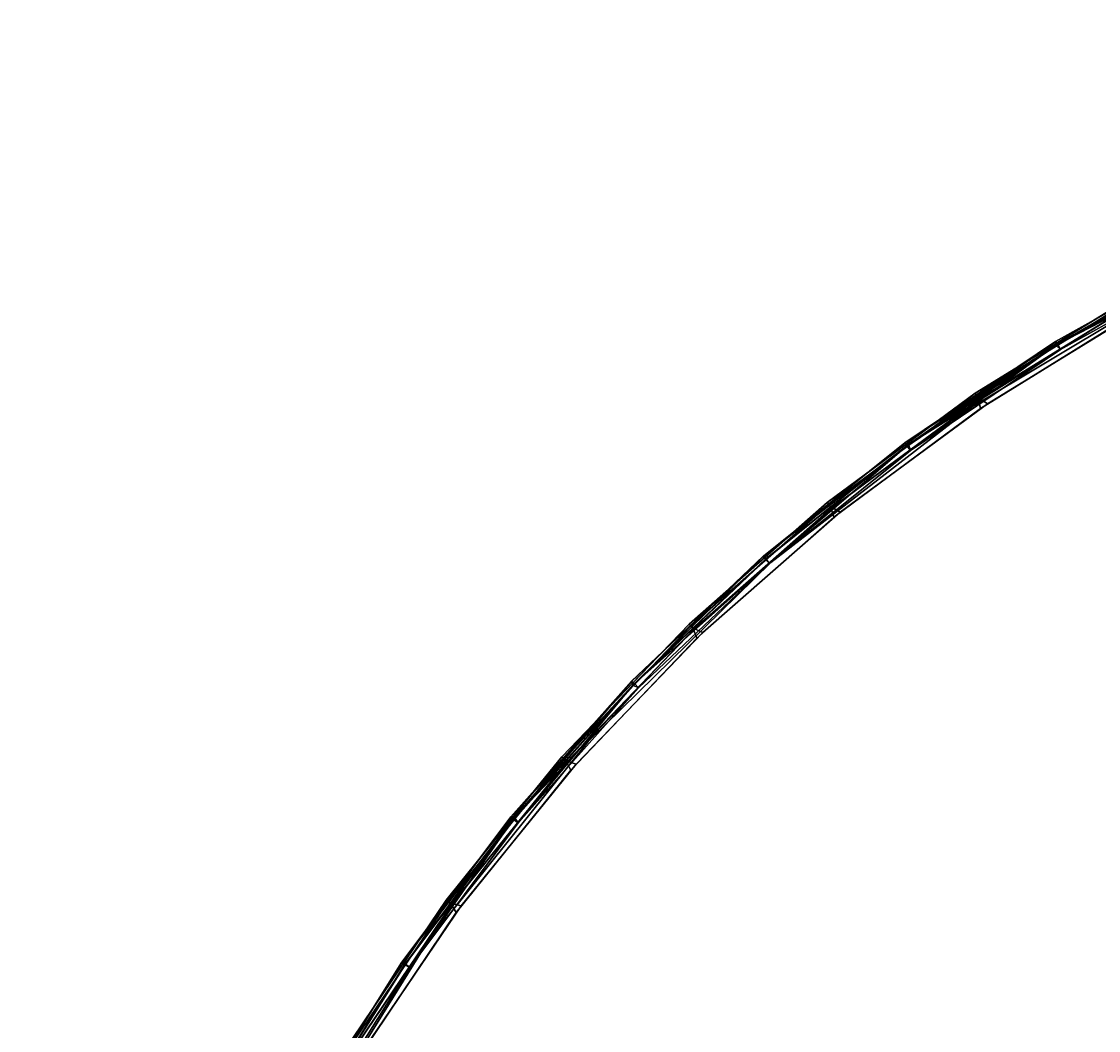
# Model space of a CAD drawing. Extents: x -140 to 195, y -44 to 96.
# Drawn here: x -75 to -66, y 28 to 36 of the extents above; entities that cross this region are included whole.
import ezdxf
from ezdxf.enums import TextEntityAlignment as Align

# ---------------------------------------------------------------- set-up
doc = ezdxf.new("R2010")
doc.units = 0
doc.header["$LTSCALE"] = 96
doc.header["$MEASUREMENT"] = 0
for name, color, linetype in [('AFUCH-3-BMFB', 7, 'Continuous'), ('AFUCH-3-TP-EDLM-SH', 7, 'Continuous'), ('AFUCH-3-TPLM-TH', 7, 'Continuous'), ('AFUCH-P', 7, 'Continuous'), ('MAIN_FURN', 7, 'Continuous')]:
    doc.layers.add(name, color=color, linetype=linetype)

# ---------------------------------------------------------------- blocks, each defined once
blk = doc.blocks.new('4000OR36TMHHSL')
at = {"layer": 'AFUCH-3-BMFB', "color": 40, "linetype": 'Continuous'}
for points, invisible_edges in [([(10.6055, -1.7294, 16.5), (17.9978, -18, 16.5), (7.9621, -3.2128, 16.5), (9.2523, -2.4149, 16.5)], 3), ([(8.0188, -3.1744, 6), (17.9978, -18, 6), (10.6679, -1.7012, 6), (9.312, -2.3816, 6)], 3), ([(17.9978, -18, 16.5), (6.7442, -4.1171, 16.5), (7.9621, -3.2128, 16.5)], 13), ([(17.9978, -18, 6), (8.0188, -3.1744, 6), (6.7974, -4.0741, 6)], 13), ([(4.6051, -6.1673, 6), (17.9978, -18, 6), (6.7974, -4.0741, 6), (5.6568, -5.0741, 6)], 3), ([(6.7442, -4.1171, 16.5), (17.9978, -18, 16.5), (4.5598, -6.2187, 16.5), (5.6074, -5.1215, 16.5)], 3), ([(17.9978, -18, 6), (4.6051, -6.1673, 6), (3.6498, -7.3457, 6), (2.798, -8.6009, 6)], 9), ([(17.9978, -18, 16.5), (3.6091, -7.4007, 16.5), (4.5598, -6.2187, 16.5)], 13), ([(3.6091, -7.4007, 16.5), (17.9978, -18, 16.5), (2.0248, -9.9849, 16.5), (2.7621, -8.6592, 16.5)], 3)]:
    blk.add_3dface(points, dxfattribs=dict(at, invisible_edges=invisible_edges))
for points in [[(7.9184, -3.0867, 16.3716), (7.9181, -3.0869, 6.1285), (9.2192, -2.2858, 6.129), (9.2194, -2.2857, 16.371)], [(9.2192, -2.2858, 6.129), (7.9181, -3.0869, 6.1285), (7.9295, -3.1035, 6.075), (9.2291, -2.3033, 6.075)], [(7.9184, -3.0867, 16.3716), (9.2194, -2.2857, 16.371), (9.2291, -2.3033, 16.425), (7.9295, -3.1035, 16.425)], [(7.9295, -3.1035, 16.425), (9.2291, -2.3033, 16.425), (9.2425, -2.3393, 16.4701), (7.9459, -3.1382, 16.4701)], [(9.2291, -2.3033, 6.075), (7.9295, -3.1035, 6.075), (7.9557, -3.1316, 6.0299), (9.2528, -2.3336, 6.0299)], [(7.9459, -3.1382, 16.4701), (9.2425, -2.3393, 16.4701), (9.2523, -2.4149, 16.5), (7.9621, -3.2128, 16.5)], [(9.2528, -2.3336, 6.0299), (7.9557, -3.1316, 6.0299), (8.0188, -3.1744, 6), (9.312, -2.3816, 6)], [(6.6899, -3.9953, 16.3711), (6.6897, -3.9955, 6.1276), (7.9181, -3.0869, 6.1285), (7.9184, -3.0867, 16.3716)], [(7.9181, -3.0869, 6.1285), (6.6897, -3.9955, 6.1276), (6.7025, -4.011, 6.075), (7.9295, -3.1035, 6.075)], [(6.6899, -3.9953, 16.3711), (7.9184, -3.0867, 16.3716), (7.9295, -3.1035, 16.425), (6.7025, -4.011, 16.425)], [(6.7025, -4.011, 16.425), (7.9295, -3.1035, 16.425), (7.9459, -3.1382, 16.4701), (6.7217, -4.0442, 16.4701)], [(7.9295, -3.1035, 6.075), (6.7025, -4.011, 6.075), (6.7309, -4.0368, 6.0299), (7.9557, -3.1316, 6.0299)], [(6.7217, -4.0442, 16.4701), (7.9459, -3.1382, 16.4701), (7.9621, -3.2128, 16.5), (6.7442, -4.1171, 16.5)], [(7.9557, -3.1316, 6.0299), (6.7309, -4.0368, 6.0299), (6.7974, -4.0741, 6), (8.0188, -3.1744, 6)], [(6.6899, -3.9953, 16.3711), (5.543, -5.0047, 16.371), (5.5428, -5.0049, 6.129), (6.6897, -3.9955, 6.1276)], [(6.6897, -3.9955, 6.1276), (5.5428, -5.0049, 6.129), (5.5568, -5.0193, 6.075), (6.7025, -4.011, 6.075)], [(6.7025, -4.011, 16.425), (5.5568, -5.0193, 16.425), (5.543, -5.0047, 16.371), (6.6899, -3.9953, 16.3711)], [(6.7217, -4.0442, 16.4701), (5.5788, -5.0508, 16.4701), (5.5568, -5.0193, 16.425), (6.7025, -4.011, 16.425)], [(6.7025, -4.011, 6.075), (5.5568, -5.0193, 6.075), (5.5873, -5.0426, 6.0299), (6.7309, -4.0368, 6.0299)], [(6.7442, -4.1171, 16.5), (5.6074, -5.1215, 16.5), (5.5788, -5.0508, 16.4701), (6.7217, -4.0442, 16.4701)], [(6.7309, -4.0368, 6.0299), (5.5873, -5.0426, 6.0299), (5.6568, -5.0741, 6), (6.7974, -4.0741, 6)], [(5.543, -5.0047, 16.371), (4.4858, -6.1077, 16.3727), (4.4856, -6.108, 6.1288), (5.5428, -5.0049, 6.129)], [(5.5428, -5.0049, 6.129), (4.4856, -6.108, 6.1288), (4.5008, -6.1211, 6.075), (5.5568, -5.0193, 6.075)], [(4.4858, -6.1077, 16.3727), (5.543, -5.0047, 16.371), (5.5568, -5.0193, 16.425), (4.5008, -6.1211, 16.425)], [(4.5008, -6.1211, 16.425), (5.5568, -5.0193, 16.425), (5.5788, -5.0508, 16.4701), (4.5254, -6.1506, 16.4701)], [(5.5568, -5.0193, 6.075), (4.5008, -6.1211, 6.075), (4.5332, -6.1418, 6.0299), (5.5873, -5.0426, 6.0299)], [(4.5254, -6.1506, 16.4701), (5.5788, -5.0508, 16.4701), (5.6074, -5.1215, 16.5), (4.5598, -6.2187, 16.5)], [(5.5873, -5.0426, 6.0299), (4.5332, -6.1418, 6.0299), (4.6051, -6.1673, 6), (5.6568, -5.0741, 6)], [(3.526, -7.2965, 16.3713), (3.5258, -7.2968, 6.1287), (4.4856, -6.108, 6.1288), (4.4858, -6.1077, 16.3727)], [(4.4856, -6.108, 6.1288), (3.5258, -7.2968, 6.1287), (3.542, -7.3086, 6.075), (4.5008, -6.1211, 6.075)], [(3.526, -7.2965, 16.3713), (4.4858, -6.1077, 16.3727), (4.5008, -6.1211, 16.425), (3.542, -7.3086, 16.425)], [(3.542, -7.3086, 16.425), (4.5008, -6.1211, 16.425), (4.5254, -6.1506, 16.4701), (3.5691, -7.3359, 16.4701)], [(4.5008, -6.1211, 6.075), (3.542, -7.3086, 6.075), (3.5761, -7.3264, 6.0299), (4.5332, -6.1418, 6.0299)], [(3.5691, -7.3359, 16.4701), (4.5254, -6.1506, 16.4701), (4.5598, -6.2187, 16.5), (3.6091, -7.4007, 16.5)], [(4.5332, -6.1418, 6.0299), (3.5761, -7.3264, 6.0299), (3.6498, -7.3457, 6), (4.6051, -6.1673, 6)], [(2.6704, -8.5623, 16.3724), (2.6702, -8.5627, 6.1276), (3.5258, -7.2968, 6.1287), (3.526, -7.2965, 16.3713)], [(3.5258, -7.2968, 6.1287), (2.6702, -8.5627, 6.1276), (2.6874, -8.573, 6.075), (3.542, -7.3086, 6.075)], [(3.542, -7.3086, 16.425), (2.6874, -8.573, 16.425), (2.6704, -8.5623, 16.3724), (3.526, -7.2965, 16.3713)], [(3.5691, -7.3359, 16.4701), (2.7167, -8.5979, 16.4701), (2.6874, -8.573, 16.425), (3.542, -7.3086, 16.425)], [(3.542, -7.3086, 6.075), (2.6874, -8.573, 6.075), (2.7228, -8.5879, 6.0299), (3.5761, -7.3264, 6.0299)], [(3.5761, -7.3264, 6.0299), (2.7228, -8.5879, 6.0299), (2.798, -8.6009, 6), (3.6498, -7.3457, 6)], [(3.6091, -7.4007, 16.5), (2.7621, -8.6592, 16.5), (2.7167, -8.5979, 16.4701), (3.5691, -7.3359, 16.4701)]]:
    blk.add_3dface(points, dxfattribs=at)
at = {"layer": 'AFUCH-3-TP-EDLM-SH', "color": 5, "linetype": 'Continuous'}
for points in [[(9.9014, -1.9238, 16.5592), (9.9034, -1.9229, 17.4413), (8.5855, -2.657, 17.4327), (8.584, -2.6581, 16.5591)], [(8.6036, -2.6816, 16.5157), (9.9184, -1.9493, 16.5157), (9.9014, -1.9238, 16.5592), (8.584, -2.6581, 16.5591)], [(8.5855, -2.657, 17.4327), (9.9034, -1.9229, 17.4413), (8.5868, -2.6889, 17.4853)], [(8.5868, -2.6889, 17.4853), (9.9034, -1.9229, 17.4413), (9.9128, -1.9521, 17.4843)], [(8.5868, -2.6889, 17.4853), (9.9128, -1.9521, 17.4843), (9.9374, -1.9938, 17.5001)], [(8.6265, -2.7243, 16.4999), (9.9382, -1.9934, 16.4998), (9.9184, -1.9493, 16.5157), (8.6036, -2.6816, 16.5157)], [(8.5868, -2.6889, 17.4853), (9.9374, -1.9938, 17.5001), (8.6262, -2.7244, 17.5)], [(8.6265, -2.7243, 16.4999), (8.6262, -2.7244, 17.5), (9.9374, -1.9938, 17.5001), (9.9382, -1.9934, 16.4998)], [(8.584, -2.6581, 16.5591), (8.5855, -2.657, 17.4327), (7.3351, -3.4982, 17.4409), (7.3338, -3.4991, 16.5675)], [(7.3629, -3.5125, 16.5146), (8.584, -2.6581, 16.5591), (7.3338, -3.4991, 16.5675)], [(7.3351, -3.4982, 17.4409), (8.5855, -2.657, 17.4327), (8.5868, -2.6889, 17.4853)], [(7.3629, -3.5125, 16.5146), (8.6036, -2.6816, 16.5157), (8.584, -2.6581, 16.5591)], [(7.3629, -3.5125, 16.5146), (8.6265, -2.7243, 16.4999), (8.6036, -2.6816, 16.5157)], [(7.3351, -3.4982, 17.4409), (8.5868, -2.6889, 17.4853), (7.3497, -3.5251, 17.4843)], [(7.3497, -3.5251, 17.4843), (8.5868, -2.6889, 17.4853), (7.3805, -3.5625, 17.5002)], [(8.6265, -2.7243, 16.4999), (7.3629, -3.5125, 16.5146), (7.3808, -3.5622, 16.5)], [(7.3805, -3.5625, 17.5002), (8.5868, -2.6889, 17.4853), (8.6262, -2.7244, 17.5)], [(7.3808, -3.5622, 16.5), (7.3805, -3.5625, 17.5002), (8.6262, -2.7244, 17.5), (8.6265, -2.7243, 16.4999)], [(7.3338, -3.4991, 16.5675), (7.3351, -3.4982, 17.4409), (6.1599, -4.4406, 17.4413), (6.1567, -4.4434, 16.5587)], [(7.3338, -3.4991, 16.5675), (6.1567, -4.4434, 16.5587), (7.3629, -3.5125, 16.5146)], [(7.3629, -3.5125, 16.5146), (6.1567, -4.4434, 16.5587), (6.1806, -4.4628, 16.5157)], [(7.3497, -3.5251, 17.4843), (6.1758, -4.4669, 17.4843), (6.1599, -4.4406, 17.4413), (7.3351, -3.4982, 17.4409)], [(7.3805, -3.5625, 17.5002), (6.2099, -4.5013, 17.5001), (6.1758, -4.4669, 17.4843), (7.3497, -3.5251, 17.4843)], [(7.3629, -3.5125, 16.5146), (6.1806, -4.4628, 16.5157), (6.2101, -4.5011, 16.4999)], [(6.2101, -4.5011, 16.4999), (6.2099, -4.5013, 17.5001), (7.3805, -3.5625, 17.5002), (7.3808, -3.5622, 16.5)], [(7.3629, -3.5125, 16.5146), (6.2101, -4.5011, 16.4999), (7.3808, -3.5622, 16.5)], [(6.1567, -4.4434, 16.5587), (6.1599, -4.4406, 17.4413), (5.0656, -5.4798, 17.4325), (5.0646, -5.4809, 16.5592)], [(5.0892, -5.4991, 16.5157), (6.1806, -4.4628, 16.5157), (6.1567, -4.4434, 16.5587), (5.0646, -5.4809, 16.5592)], [(5.0656, -5.4798, 17.4325), (6.1599, -4.4406, 17.4413), (5.075, -5.5104, 17.4855)], [(5.075, -5.5104, 17.4855), (6.1599, -4.4406, 17.4413), (6.1758, -4.4669, 17.4843)], [(5.075, -5.5104, 17.4855), (6.1758, -4.4669, 17.4843), (6.2099, -4.5013, 17.5001)], [(5.1237, -5.533, 16.4998), (6.2101, -4.5011, 16.4999), (6.1806, -4.4628, 16.5157), (5.0892, -5.4991, 16.5157)], [(5.075, -5.5104, 17.4855), (6.2099, -4.5013, 17.5001), (5.1217, -5.5349, 17.5)], [(5.1237, -5.533, 16.4998), (5.1217, -5.5349, 17.5), (6.2099, -4.5013, 17.5001), (6.2101, -4.5011, 16.4999)], [(5.0646, -5.4809, 16.5592), (5.0656, -5.4798, 17.4325), (4.0638, -6.6053, 17.441), (4.0626, -6.6067, 16.5674)], [(4.094, -6.6122, 16.5148), (5.0646, -5.4809, 16.5592), (4.0626, -6.6067, 16.5674)], [(4.0638, -6.6053, 17.441), (5.0656, -5.4798, 17.4325), (5.075, -5.5104, 17.4855)], [(4.0638, -6.6053, 17.441), (5.075, -5.5104, 17.4855), (4.0845, -6.628, 17.4843)], [(4.0845, -6.628, 17.4843), (5.075, -5.5104, 17.4855), (4.1237, -6.6563, 17.5001)], [(4.094, -6.6122, 16.5148), (5.0892, -5.4991, 16.5157), (5.0646, -5.4809, 16.5592)], [(4.094, -6.6122, 16.5148), (5.1237, -5.533, 16.4998), (5.0892, -5.4991, 16.5157)], [(5.1237, -5.533, 16.4998), (4.094, -6.6122, 16.5148), (4.1238, -6.6561, 16.5)], [(4.1237, -6.6563, 17.5001), (5.075, -5.5104, 17.4855), (5.1217, -5.5349, 17.5)], [(4.1238, -6.6561, 16.5), (4.1237, -6.6563, 17.5001), (5.1217, -5.5349, 17.5), (5.1237, -5.533, 16.4998)], [(4.0626, -6.6067, 16.5674), (4.0638, -6.6053, 17.441), (3.1601, -7.81, 17.4413), (3.1575, -7.8138, 16.5591)], [(4.0626, -6.6067, 16.5674), (3.1575, -7.8138, 16.5591), (4.094, -6.6122, 16.5148)], [(4.094, -6.6122, 16.5148), (3.1575, -7.8138, 16.5591), (3.1853, -7.8269, 16.5157)], [(4.0845, -6.628, 17.4843), (3.1817, -7.8321, 17.4843), (3.1601, -7.81, 17.4413), (4.0638, -6.6053, 17.441)], [(4.094, -6.6122, 16.5148), (3.1853, -7.8269, 16.5157), (3.2232, -7.8569, 16.4999)], [(4.094, -6.6122, 16.5148), (3.2232, -7.8569, 16.4999), (4.1238, -6.6561, 16.5)], [(4.1237, -6.6563, 17.5001), (3.2231, -7.8572, 17.5002), (3.1817, -7.8321, 17.4843), (4.0845, -6.628, 17.4843)], [(3.2232, -7.8569, 16.4999), (3.2231, -7.8572, 17.5002), (4.1237, -6.6563, 17.5001), (4.1238, -6.6561, 16.5)], [(3.1575, -7.8138, 16.5591), (3.1601, -7.81, 17.4413), (2.3589, -9.0883, 17.4409), (2.3566, -9.0925, 16.5587)], [(2.3859, -9.1021, 16.5157), (3.1853, -7.8269, 16.5157), (3.1575, -7.8138, 16.5591), (2.3566, -9.0925, 16.5587)], [(2.3589, -9.0883, 17.4409), (3.1601, -7.81, 17.4413), (3.1817, -7.8321, 17.4843), (2.3828, -9.1075, 17.4843)], [(2.3828, -9.1075, 17.4843), (3.1817, -7.8321, 17.4843), (3.2231, -7.8572, 17.5002), (2.4266, -9.1283, 17.5002)], [(2.4271, -9.1276, 16.4998), (3.2232, -7.8569, 16.4999), (3.1853, -7.8269, 16.5157), (2.3859, -9.1021, 16.5157)], [(2.4271, -9.1276, 16.4998), (2.4266, -9.1283, 17.5002), (3.2231, -7.8572, 17.5002), (3.2232, -7.8569, 16.4999)]]:
    blk.add_3dface(points, dxfattribs=at)
at = {"layer": 'AFUCH-3-TPLM-TH', "color": 42, "linetype": 'Continuous'}
for points, invisible_edges in [([(7.9009, -3.1938, 16.5), (9.723, -2.1035, 17.5), (7.9009, -3.1938, 17.5)], 1), ([(9.723, -2.1035, 16.5), (9.723, -2.1035, 17.5), (7.9009, -3.1938, 16.5)], 2), ([(17.9978, -18, 17.5), (7.9009, -3.1938, 17.5), (9.723, -2.1035, 17.5)], 13), ([(17.9978, -18, 16.5), (9.723, -2.1035, 16.5), (7.9009, -3.1938, 16.5)], 13), ([(6.2206, -4.4919, 16.5), (7.9009, -3.1938, 17.5), (6.2206, -4.4919, 17.5)], 1), ([(7.9009, -3.1938, 16.5), (7.9009, -3.1938, 17.5), (6.2206, -4.4919, 16.5)], 2), ([(17.9978, -18, 17.5), (6.2206, -4.4919, 17.5), (7.9009, -3.1938, 17.5)], 13), ([(7.9009, -3.1938, 16.5), (6.2206, -4.4919, 16.5), (17.9978, -18, 16.5)], 14), ([(4.7056, -5.9796, 16.5), (6.2206, -4.4919, 17.5), (4.7056, -5.9796, 17.5)], 1), ([(6.2206, -4.4919, 16.5), (6.2206, -4.4919, 17.5), (4.7056, -5.9796, 16.5)], 2), ([(4.7056, -5.9796, 17.5), (6.2206, -4.4919, 17.5), (17.9978, -18, 17.5)], 14), ([(17.9978, -18, 16.5), (6.2206, -4.4919, 16.5), (4.7056, -5.9796, 16.5)], 13), ([(3.3772, -7.6361, 16.5), (4.7056, -5.9796, 17.5), (3.3772, -7.6361, 17.5)], 1), ([(4.7056, -5.9796, 16.5), (4.7056, -5.9796, 17.5), (3.3772, -7.6361, 16.5)], 2), ([(17.9978, -18, 17.5), (3.3772, -7.6361, 17.5), (4.7056, -5.9796, 17.5)], 13), ([(17.9978, -18, 16.5), (4.7056, -5.9796, 16.5), (3.3772, -7.6361, 16.5)], 13), ([(2.2541, -9.4381, 16.5), (3.3772, -7.6361, 17.5), (2.2541, -9.4381, 17.5)], 1), ([(3.3772, -7.6361, 16.5), (3.3772, -7.6361, 17.5), (2.2541, -9.4381, 16.5)], 2), ([(17.9978, -18, 17.5), (2.2541, -9.4381, 17.5), (3.3772, -7.6361, 17.5)], 13), ([(3.3772, -7.6361, 16.5), (2.2541, -9.4381, 16.5), (17.9978, -18, 16.5)], 14)]:
    blk.add_3dface(points, dxfattribs=dict(at, invisible_edges=invisible_edges))
at = {"layer": 'AFUCH-P', "color": 1, "linetype": 'Continuous'}
for p, q in [((8.5845, -2.6577), (9.9013, -1.9238)), ((8.5853, -2.6952), (9.899, -1.9613)), ((8.586, -2.6568), (9.9024, -1.9233)), ((8.586, -2.6568), (9.9013, -1.9238)), ((9.934, -1.9437), (8.6188, -2.6747)), ((7.9181, -3.0869), (9.2195, -2.2857)), ((7.9296, -3.1035), (9.2291, -2.3033)), ((8.9093, -2.4766), (9.2192, -2.2858)), ((8.9098, -2.4763), (9.2195, -2.2857)), ((7.9459, -3.1382), (9.2425, -2.3393)), ((7.9557, -3.1316), (9.2528, -2.3336)), ((8.0188, -3.1744), (9.3121, -2.3816)), ((7.9621, -3.2128), (9.2523, -2.4149)), ((8.2524, -2.8811), (8.9098, -2.4763)), ((8.2525, -2.881), (8.9093, -2.4766)), ((7.334, -3.4989), (8.5845, -2.6577)), ((7.3348, -3.4984), (8.586, -2.6568)), ((7.3693, -3.5133), (8.6188, -2.6747)), ((8.586, -2.6568), (8.5845, -2.6577)), ((7.3377, -3.5365), (8.5853, -2.6952)), ((7.9181, -3.0869), (8.1525, -2.9426)), ((7.9185, -3.0867), (8.2524, -2.8811)), ((8.1525, -2.9426), (8.2525, -2.881)), ((6.6897, -3.9955), (7.9181, -3.0869)), ((6.7025, -4.011), (7.9296, -3.1035)), ((7.6337, -3.2973), (7.9181, -3.0869)), ((7.634, -3.2971), (7.9185, -3.0867)), ((7.9185, -3.0867), (7.9181, -3.0869)), ((6.7218, -4.0442), (7.9459, -3.1382)), ((6.7309, -4.0368), (7.9557, -3.1316)), ((6.7442, -4.1171), (7.9621, -3.2128)), ((8.0188, -3.1744), (6.7975, -4.0741)), ((7.0123, -3.7569), (7.634, -3.2971)), ((7.0124, -3.7568), (7.6337, -3.2973)), ((6.1577, -4.4424), (7.334, -3.4989)), ((6.1587, -4.4415), (7.3348, -3.4984)), ((6.1587, -4.4415), (7.334, -3.4989)), ((7.3377, -3.5365), (6.1648, -4.4793)), ((7.3693, -3.5133), (6.1943, -4.4535)), ((6.69, -3.9953), (7.0124, -3.7568)), ((6.69, -3.9953), (7.0123, -3.7569)), ((5.5429, -5.0049), (6.69, -3.9953)), ((6.7025, -4.011), (5.5568, -5.0193)), ((6.4322, -4.2222), (6.69, -3.9953)), ((6.5291, -4.1369), (6.6897, -3.9955)), ((6.69, -3.9953), (6.6897, -3.9955)), ((6.7218, -4.0442), (5.5789, -5.0508)), ((5.5874, -5.0426), (6.7309, -4.0368)), ((6.7975, -4.0741), (5.6568, -5.0741)), ((5.5429, -5.0049), (6.5291, -4.1369)), ((6.7442, -4.1171), (5.6074, -5.1215)), ((5.8526, -4.7323), (6.4322, -4.2222)), ((5.0648, -5.4807), (6.1577, -4.4424)), ((5.0655, -5.48), (6.1587, -4.4415)), ((5.0655, -5.48), (6.1577, -4.4424)), ((6.1943, -4.4535), (5.1022, -5.4887)), ((6.1587, -4.4415), (6.1577, -4.4424)), ((5.0749, -5.5169), (6.1648, -4.4793)), ((5.543, -5.0047), (5.8526, -4.7323)), ((4.4857, -6.108), (5.5429, -5.0049)), ((5.3115, -5.2463), (5.543, -5.0047)), ((5.5568, -5.0193), (4.5008, -6.1211)), ((5.5789, -5.0508), (4.5254, -6.1506)), ((4.5332, -6.1418), (5.5874, -5.0426)), ((4.6051, -6.1673), (5.6568, -5.0741)), ((4.5599, -6.2187), (5.6074, -5.1215)), ((4.778, -5.8029), (5.3115, -5.2463)), ((4.0623, -6.6071), (5.0648, -5.4807)), ((4.063, -6.6062), (5.0655, -5.48)), ((4.063, -6.6062), (5.0648, -5.4807)), ((4.0757, -6.642), (5.0749, -5.5169)), ((4.1005, -6.6117), (5.1022, -5.4887)), ((5.0655, -5.48), (5.0648, -5.4807)), ((4.4859, -6.1077), (4.778, -5.8029)), ((3.5258, -7.2968), (4.4857, -6.108)), ((4.5008, -6.1211), (3.542, -7.3086)), ((4.5254, -6.1506), (3.5691, -7.3359)), ((3.5761, -7.3264), (4.5332, -6.1418)), ((4.6051, -6.1673), (3.6499, -7.3457)), ((4.2822, -6.36), (4.4859, -6.1077)), ((3.6091, -7.4007), (4.5599, -6.2187)), ((3.7973, -6.9605), (4.2822, -6.36)), ((3.1585, -7.8123), (4.063, -6.6062)), ((3.1585, -7.8123), (4.0623, -6.6071)), ((4.1005, -6.6117), (3.1963, -7.8145)), ((4.063, -6.6062), (4.0623, -6.6071)), ((4.0757, -6.642), (3.1741, -7.8468)), ((3.526, -7.2965), (3.7973, -6.9605)), ((2.6702, -8.5627), (3.5258, -7.2968)), ((3.542, -7.3086), (2.6874, -8.573)), ((2.7229, -8.5879), (3.5761, -7.3264)), ((3.3499, -7.5571), (3.526, -7.2965)), ((3.5691, -7.3359), (2.7167, -8.5979)), ((3.6091, -7.4007), (2.7621, -8.6592)), ((3.6499, -7.3457), (2.798, -8.6009)), ((2.9174, -8.197), (3.3499, -7.5571)), ((2.3577, -9.0903), (3.1582, -7.8127)), ((2.3582, -9.0894), (3.1585, -7.8123)), ((2.3582, -9.0894), (3.1582, -7.8127)), ((2.3765, -9.1228), (3.1741, -7.8468)), ((3.1963, -7.8145), (2.3959, -9.0888)), ((3.1585, -7.8123), (3.1582, -7.8127)), ((2.6705, -8.5623), (2.9174, -8.197))]:
    blk.add_line(p, q, dxfattribs=at)

msp = doc.modelspace()

# ---------------------------------------------------------------- block references
at = {"layer": 'MAIN_FURN', "color": 65, "linetype": 'Continuous'}
ref = msp.add_blockref('4000OR36TMHHSL', (-74.8796, 36), dxfattribs=at)
ref.add_attrib('CAPMC', 'OFG', dxfattribs={"color": 65, "linetype": 'Continuous', "height": 0.000000012, "width": 0.666667}).set_placement((-74.8796, 36), align=Align.BOTTOM_LEFT)
ref.add_attrib('CAPPN', '4000-OR-36-TM-HHSL', dxfattribs={"color": 65, "linetype": 'Continuous', "height": 0.000000012, "width": 0.666667}).set_placement((-74.8796, 36), align=Align.BOTTOM_LEFT)
ref.add_attrib('CAPMG', 'OFG', dxfattribs={"color": 65, "linetype": 'Continuous', "height": 0.000000012, "width": 0.666667}).set_placement((-74.8796, 36), align=Align.BOTTOM_LEFT)
ref.add_attrib('CAPQTY', '1', dxfattribs={"color": 65, "linetype": 'Continuous', "height": 0.000000012, "width": 0.666667}).set_placement((-74.8796, 36), align=Align.BOTTOM_LEFT)

doc.saveas('drawing.dxf')
